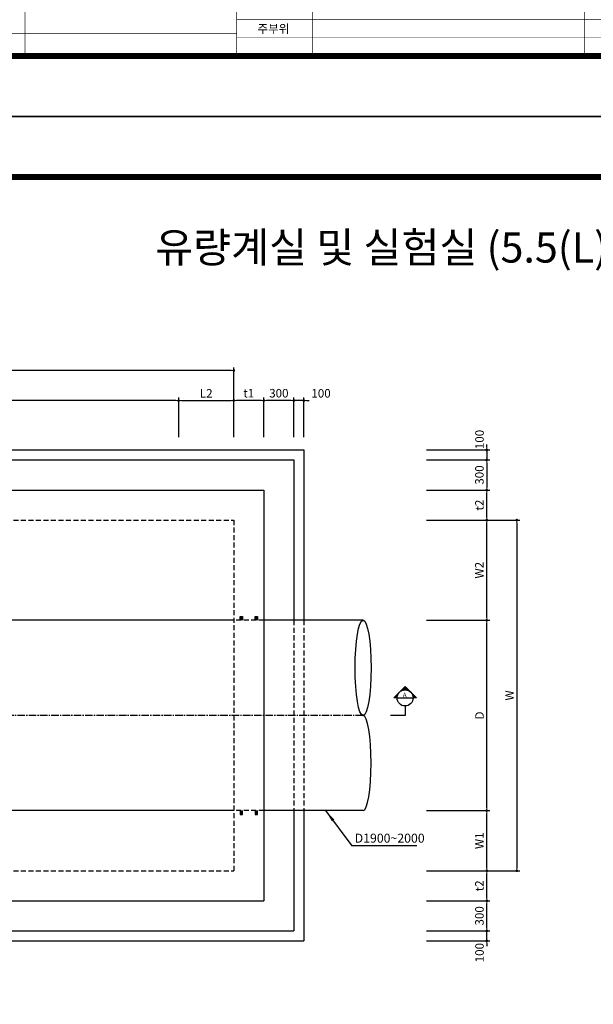
# Model space of a CAD drawing. Units: inches. Extents: x 1371313 to 1447478, y -496947 to -66580.
# Drawn here: x 1377599 to 1383324, y -344421 to -334593 of the extents above; entities that cross this region are included whole.
import ezdxf
from ezdxf.enums import TextEntityAlignment as Align

# ---------------------------------------------------------------- set-up
doc = ezdxf.new("R2010")
doc.units = ezdxf.units.IN
doc.header["$LTSCALE"] = 200
doc.header["$MEASUREMENT"] = 0
for name, pattern in [('CEN', [12, 5.5, -0.5, 0, -0.5, 5.5]), ('CENTER2', [1.125, 0.75, -0.125, 0.125, -0.125]), ('HIDDEN', [0.375, 0.25, -0.125])]:
    doc.linetypes.add(name, pattern=pattern)
for name, color, linetype in [('1', 1, 'Continuous'), ('1-2', 1, 'CEN'), ('2-1', 2, 'HIDDEN'), ('3', 2, 'Continuous'), ('4', 4, 'Continuous'), ('4-1', 4, 'HIDDEN'), ('SEC1', 130, 'Continuous'), ('도곽', 7, 'Continuous')]:
    doc.layers.add(name, color=color, linetype=linetype)
doc.layers.add('WA-DIM', color=1, linetype='Continuous', lineweight=20)
doc.styles.add('굴림체', font='GulimChe.ttf')
doc.dimstyles.new('DOT-100', dxfattribs={"dimtxt": 85, "dimasz": 27, "dimexe": 30, "dimexo": 0, "dimgap": 30, "dimtad": 1, "dimdec": 0, "dimdsep": 46, "dimtxsty": '굴림체', "dimblk": 'DOT', "dimcen": 0, "dimclrd": 256, "dimclre": 256, "dimclrt": 2, "dimadec": 0, "dimazin": 0, "dimtfac": 0.4, "dimtdec": 0, "dimtix": 1, "dimtmove": 2, "dimatfit": 3, "dimldrblk": 'DOT', "dimfxl": 1, "dimtvp": 120, "dimtolj": 1, "dimarcsym": 0})

# ---------------------------------------------------------------- blocks, each defined once
blk = doc.blocks.new('도곽')
at = {"layer": 'Defpoints', "color": 7}
blk.add_lwpolyline([(4.41, 598.04), (845.41, 598.04), (845.41, 4.04), (4.41, 4.04)], close=True, dxfattribs=at)
at = {"layer": '도곽', "const_width": 2}
blk.add_lwpolyline([(29.41, 24.04), (29.41, 578.04), (825.41, 578.04), (825.41, 24.04)], close=True, dxfattribs=at)
at = {"layer": '도곽', "color": 0, "linetype": 'Continuous', "const_width": 0.2}
for points in [[(214.41, 54.04), (214.41, 24.04)], [(284.41, 24.04), (284.41, 54.04)], [(309.41, 24.04), (309.41, 54.04)], [(399.41, 24.04), (399.41, 54.04)], [(284.41, 36.04), (825.41, 36.04)], [(189.41, 31.54), (284.41, 31.54)], [(284.41, 30.04), (825.41, 30.04)]]:
    blk.add_lwpolyline(points, dxfattribs=at)
at = {"layer": '도곽', "style": '굴림체'}
blk.add_text('주부위', height=2.8, dxfattribs=at).set_placement((296.52, 33.04), align=Align.MIDDLE_CENTER)
blk = doc.blocks.new('DOT')
at = {"color": 0, "linetype": 'ByBlock'}
blk.add_line((-0.5, 0), (-1, 0), dxfattribs=at)
at = {"color": 0, "linetype": 'ByBlock', "const_width": 0.5}
blk.add_lwpolyline([(-0.25, 0, 1), (0.25, 0, 1)], format="xyb", close=True, dxfattribs=at)
blk = doc.blocks.new('*D1520')
at = {"layer": 'Defpoints', "color": 0, "linetype": 'Continuous', "transparency": 16777216}
for p in [(1374785.3, -338394.9), (1374785.3, -338761.5), (1379185.3, -338761.5)]:
    blk.add_point(p, dxfattribs=at)
at = {"layer": 'WA-DIM', "linetype": 'Continuous', "lineweight": -2, "transparency": 16777216}
for p, q in [((1374785.3, -338761.5), (1374785.3, -338364.9)), ((1379158.3, -338394.9), (1374812.3, -338394.9)), ((1379185.3, -338761.5), (1379185.3, -338364.9))]:
    blk.add_line(p, q, dxfattribs=at)
at = {"layer": 'WA-DIM', "linetype": 'Continuous', "lineweight": -2, "transparency": 16777216, "xscale": 27, "yscale": 27, "zscale": 27, "rotation": 180}
blk.add_blockref('DOT', (1374785.3, -338394.9), dxfattribs=at)
at = {"layer": 'WA-DIM', "linetype": 'Continuous', "lineweight": -2, "transparency": 16777216, "xscale": 27, "yscale": 27, "zscale": 27}
blk.add_blockref('DOT', (1379185.3, -338394.9), dxfattribs=at)
at = {"layer": 'WA-DIM', "color": 2, "linetype": 'Continuous', "transparency": 16777216, "insert": (1376985.3, -338321.4), "char_height": 85, "attachment_point": 5, "style": '굴림체'}
blk.add_mtext('\\A1;L3', dxfattribs=at)
blk = doc.blocks.new('*D1522')
at = {"layer": 'Defpoints', "color": 0, "linetype": 'Continuous', "transparency": 16777216}
for p in [(1381660.4, -339588), (1381660.4, -343088), (1382560.4, -343088)]:
    blk.add_point(p, dxfattribs=at)
at = {"layer": 'WA-DIM', "linetype": 'Continuous', "lineweight": -2, "transparency": 16777216}
for p, q in [((1381660.4, -339588), (1382590.4, -339588)), ((1382560.4, -339615), (1382560.4, -343061)), ((1381660.4, -343088), (1382590.4, -343088))]:
    blk.add_line(p, q, dxfattribs=at)
at = {"layer": 'WA-DIM', "linetype": 'Continuous', "lineweight": -2, "transparency": 16777216, "xscale": 27, "yscale": 27, "zscale": 27}
for p, rotation in [((1382560.4, -339588), 90), ((1382560.4, -343088), 270)]:
    blk.add_blockref('DOT', p, dxfattribs=dict(at, rotation=rotation))
at = {"layer": 'WA-DIM', "color": 2, "linetype": 'Continuous', "transparency": 16777216, "insert": (1382486.8, -341338), "char_height": 85, "attachment_point": 5, "rotation": 90, "style": '굴림체'}
blk.add_mtext('\\A1;W', dxfattribs=at)
blk = doc.blocks.new('*D1523')
at = {"layer": 'Defpoints', "color": 0, "linetype": 'Continuous', "transparency": 16777216}
for p in [(1381660.4, -340588), (1382260.4, -340588), (1381660.4, -342488)]:
    blk.add_point(p, dxfattribs=at)
at = {"layer": 'WA-DIM', "linetype": 'Continuous', "lineweight": -2, "transparency": 16777216}
for p, q in [((1381660.4, -340588), (1382290.4, -340588)), ((1382260.4, -342461), (1382260.4, -340615)), ((1381660.4, -342488), (1382290.4, -342488))]:
    blk.add_line(p, q, dxfattribs=at)
at = {"layer": 'WA-DIM', "linetype": 'Continuous', "lineweight": -2, "transparency": 16777216, "xscale": 27, "yscale": 27, "zscale": 27}
for p, rotation in [((1382260.4, -340588), 90), ((1382260.4, -342488), 270)]:
    blk.add_blockref('DOT', p, dxfattribs=dict(at, rotation=rotation))
at = {"layer": 'WA-DIM', "color": 2, "linetype": 'Continuous', "transparency": 16777216, "insert": (1382187.9, -341538), "char_height": 85, "attachment_point": 5, "rotation": 90, "style": '굴림체'}
blk.add_mtext('\\A1;D', dxfattribs=at)
blk = doc.blocks.new('*D1524')
at = {"layer": 'Defpoints', "color": 0, "linetype": 'Continuous', "transparency": 16777216}
for p in [(1381660.4, -343088), (1382260.4, -343088), (1381660.4, -343388)]:
    blk.add_point(p, dxfattribs=at)
at = {"layer": 'WA-DIM', "linetype": 'Continuous', "lineweight": -2, "transparency": 16777216}
for p, q in [((1381660.4, -343088), (1382290.4, -343088)), ((1382260.4, -343361), (1382260.4, -343115)), ((1381660.4, -343388), (1382290.4, -343388))]:
    blk.add_line(p, q, dxfattribs=at)
at = {"layer": 'WA-DIM', "linetype": 'Continuous', "lineweight": -2, "transparency": 16777216, "xscale": 27, "yscale": 27, "zscale": 27}
for p, rotation in [((1382260.4, -343088), 90), ((1382260.4, -343388), 270)]:
    blk.add_blockref('DOT', p, dxfattribs=dict(at, rotation=rotation))
at = {"layer": 'WA-DIM', "color": 2, "linetype": 'Continuous', "transparency": 16777216, "insert": (1382186.9, -343238), "char_height": 85, "attachment_point": 5, "rotation": 90, "style": '굴림체'}
blk.add_mtext('\\A1;t2', dxfattribs=at)
blk = doc.blocks.new('*D1525')
at = {"layer": 'Defpoints', "color": 0, "linetype": 'Continuous', "transparency": 16777216}
for p in [(1381660.4, -342488), (1382260.4, -342488), (1381660.4, -343088)]:
    blk.add_point(p, dxfattribs=at)
at = {"layer": 'WA-DIM', "linetype": 'Continuous', "lineweight": -2, "transparency": 16777216}
for p, q in [((1381660.4, -342488), (1382290.4, -342488)), ((1382260.4, -343061), (1382260.4, -342515)), ((1381660.4, -343088), (1382290.4, -343088))]:
    blk.add_line(p, q, dxfattribs=at)
at = {"layer": 'WA-DIM', "linetype": 'Continuous', "lineweight": -2, "transparency": 16777216, "xscale": 27, "yscale": 27, "zscale": 27}
for p, rotation in [((1382260.4, -342488), 90), ((1382260.4, -343088), 270)]:
    blk.add_blockref('DOT', p, dxfattribs=dict(at, rotation=rotation))
at = {"layer": 'WA-DIM', "color": 2, "linetype": 'Continuous', "transparency": 16777216, "insert": (1382186.7, -342788), "char_height": 85, "attachment_point": 5, "rotation": 90, "style": '굴림체'}
blk.add_mtext('\\A1;W1', dxfattribs=at)
blk = doc.blocks.new('*D1526')
at = {"layer": 'Defpoints', "color": 0, "linetype": 'Continuous', "transparency": 16777216}
for p in [(1379735.3, -338394.9), (1379735.3, -338761.5), (1380035.3, -338761.5)]:
    blk.add_point(p, dxfattribs=at)
at = {"layer": 'WA-DIM', "linetype": 'Continuous', "lineweight": -2, "transparency": 16777216}
for p, q in [((1379735.3, -338761.5), (1379735.3, -338364.9)), ((1380008.3, -338394.9), (1379762.3, -338394.9)), ((1380035.3, -338761.5), (1380035.3, -338364.9))]:
    blk.add_line(p, q, dxfattribs=at)
at = {"layer": 'WA-DIM', "linetype": 'Continuous', "lineweight": -2, "transparency": 16777216, "xscale": 27, "yscale": 27, "zscale": 27, "rotation": 180}
blk.add_blockref('DOT', (1379735.3, -338394.9), dxfattribs=at)
at = {"layer": 'WA-DIM', "linetype": 'Continuous', "lineweight": -2, "transparency": 16777216, "xscale": 27, "yscale": 27, "zscale": 27}
blk.add_blockref('DOT', (1380035.3, -338394.9), dxfattribs=at)
at = {"layer": 'WA-DIM', "color": 2, "linetype": 'Continuous', "transparency": 16777216, "insert": (1379885.3, -338321.2), "char_height": 85, "attachment_point": 5, "style": '굴림체'}
blk.add_mtext('\\A1;t1', dxfattribs=at)
blk = doc.blocks.new('*D1527')
at = {"layer": 'Defpoints', "color": 0, "linetype": 'Continuous', "transparency": 16777216}
for p in [(1381660.4, -339588), (1382260.4, -339588), (1381660.4, -340588)]:
    blk.add_point(p, dxfattribs=at)
at = {"layer": 'WA-DIM', "linetype": 'Continuous', "lineweight": -2, "transparency": 16777216}
for p, q in [((1381660.4, -339588), (1382290.4, -339588)), ((1382260.4, -340561), (1382260.4, -339615)), ((1381660.4, -340588), (1382290.4, -340588))]:
    blk.add_line(p, q, dxfattribs=at)
at = {"layer": 'WA-DIM', "linetype": 'Continuous', "lineweight": -2, "transparency": 16777216, "xscale": 27, "yscale": 27, "zscale": 27}
for p, rotation in [((1382260.4, -339588), 90), ((1382260.4, -340588), 270)]:
    blk.add_blockref('DOT', p, dxfattribs=dict(at, rotation=rotation))
at = {"layer": 'WA-DIM', "color": 2, "linetype": 'Continuous', "transparency": 16777216, "insert": (1382186.8, -340088), "char_height": 85, "attachment_point": 5, "rotation": 90, "style": '굴림체'}
blk.add_mtext('\\A1;W2', dxfattribs=at)
blk = doc.blocks.new('*D1528')
at = {"layer": 'Defpoints', "color": 0, "linetype": 'Continuous', "transparency": 16777216}
for p in [(1381660.4, -339288), (1382260.4, -339288), (1381660.4, -339588)]:
    blk.add_point(p, dxfattribs=at)
at = {"layer": 'WA-DIM', "linetype": 'Continuous', "lineweight": -2, "transparency": 16777216}
for p, q in [((1381660.4, -339288), (1382290.4, -339288)), ((1382260.4, -339561), (1382260.4, -339315)), ((1381660.4, -339588), (1382290.4, -339588))]:
    blk.add_line(p, q, dxfattribs=at)
at = {"layer": 'WA-DIM', "linetype": 'Continuous', "lineweight": -2, "transparency": 16777216, "xscale": 27, "yscale": 27, "zscale": 27}
for p, rotation in [((1382260.4, -339288), 90), ((1382260.4, -339588), 270)]:
    blk.add_blockref('DOT', p, dxfattribs=dict(at, rotation=rotation))
at = {"layer": 'WA-DIM', "color": 2, "linetype": 'Continuous', "transparency": 16777216, "insert": (1382186.9, -339438), "char_height": 85, "attachment_point": 5, "rotation": 90, "style": '굴림체'}
blk.add_mtext('\\A1;t2', dxfattribs=at)
blk = doc.blocks.new('*D1503')
at = {"layer": 'Defpoints', "color": 0, "linetype": 'Continuous', "transparency": 16777216}
for p in [(1380335.3, -338394.9), (1380335.3, -338761.5), (1380435.3, -338761.5)]:
    blk.add_point(p, dxfattribs=at)
at = {"layer": 'WA-DIM', "linetype": 'Continuous', "lineweight": -2, "transparency": 16777216}
for p, q in [((1380308.3, -338394.9), (1380281.3, -338394.9)), ((1380335.3, -338761.5), (1380335.3, -338364.9)), ((1380435.3, -338394.9), (1380335.3, -338394.9)), ((1380435.3, -338761.5), (1380435.3, -338364.9)), ((1380462.3, -338394.9), (1380489.3, -338394.9))]:
    blk.add_line(p, q, dxfattribs=at)
at = {"layer": 'WA-DIM', "linetype": 'Continuous', "lineweight": -2, "transparency": 16777216, "xscale": 27, "yscale": 27, "zscale": 27}
blk.add_blockref('DOT', (1380335.3, -338394.9), dxfattribs=at)
at = {"layer": 'WA-DIM', "linetype": 'Continuous', "lineweight": -2, "transparency": 16777216, "xscale": 27, "yscale": 27, "zscale": 27, "rotation": 180}
blk.add_blockref('DOT', (1380435.3, -338394.9), dxfattribs=at)
at = {"layer": 'WA-DIM', "color": 2, "linetype": 'Continuous', "transparency": 16777216, "insert": (1380606.2, -338322.4), "char_height": 85, "attachment_point": 5, "style": '굴림체'}
blk.add_mtext('\\A1;100', dxfattribs=at)
blk = doc.blocks.new('*D1504')
at = {"layer": 'Defpoints', "color": 0, "linetype": 'Continuous', "transparency": 16777216}
for p in [(1380035.3, -338394.9), (1380035.3, -338761.5), (1380335.3, -338761.5)]:
    blk.add_point(p, dxfattribs=at)
at = {"layer": 'WA-DIM', "linetype": 'Continuous', "lineweight": -2, "transparency": 16777216}
for p, q in [((1380035.3, -338761.5), (1380035.3, -338364.9)), ((1380308.3, -338394.9), (1380062.3, -338394.9)), ((1380335.3, -338761.5), (1380335.3, -338364.9))]:
    blk.add_line(p, q, dxfattribs=at)
at = {"layer": 'WA-DIM', "linetype": 'Continuous', "lineweight": -2, "transparency": 16777216, "xscale": 27, "yscale": 27, "zscale": 27, "rotation": 180}
blk.add_blockref('DOT', (1380035.3, -338394.9), dxfattribs=at)
at = {"layer": 'WA-DIM', "linetype": 'Continuous', "lineweight": -2, "transparency": 16777216, "xscale": 27, "yscale": 27, "zscale": 27}
blk.add_blockref('DOT', (1380335.3, -338394.9), dxfattribs=at)
at = {"layer": 'WA-DIM', "color": 2, "linetype": 'Continuous', "transparency": 16777216, "insert": (1380185.3, -338321.4), "char_height": 85, "attachment_point": 5, "style": '굴림체'}
blk.add_mtext('\\A1;300', dxfattribs=at)
blk = doc.blocks.new('*D1505')
at = {"layer": 'Defpoints', "color": 0, "linetype": 'Continuous', "transparency": 16777216}
for p in [(1381660.4, -338988), (1381660.4, -339288), (1382260.4, -339288)]:
    blk.add_point(p, dxfattribs=at)
at = {"layer": 'WA-DIM', "linetype": 'Continuous', "lineweight": -2, "transparency": 16777216}
for p, q in [((1381660.4, -338988), (1382290.4, -338988)), ((1382260.4, -339015), (1382260.4, -339261)), ((1381660.4, -339288), (1382290.4, -339288))]:
    blk.add_line(p, q, dxfattribs=at)
at = {"layer": 'WA-DIM', "linetype": 'Continuous', "lineweight": -2, "transparency": 16777216, "xscale": 27, "yscale": 27, "zscale": 27}
for p, rotation in [((1382260.4, -338988), 90), ((1382260.4, -339288), 270)]:
    blk.add_blockref('DOT', p, dxfattribs=dict(at, rotation=rotation))
at = {"layer": 'WA-DIM', "color": 2, "linetype": 'Continuous', "transparency": 16777216, "insert": (1382186.9, -339138), "char_height": 85, "attachment_point": 5, "rotation": 90, "style": '굴림체'}
blk.add_mtext('\\A1;300', dxfattribs=at)
blk = doc.blocks.new('*D1506')
at = {"layer": 'Defpoints', "color": 0, "linetype": 'Continuous', "transparency": 16777216}
for p in [(1381660.4, -338888), (1381660.4, -338988), (1382260.4, -338988)]:
    blk.add_point(p, dxfattribs=at)
at = {"layer": 'WA-DIM', "linetype": 'Continuous', "lineweight": -2, "transparency": 16777216}
for p, q in [((1382260.4, -338861), (1382260.4, -338834)), ((1381660.4, -338888), (1382290.4, -338888)), ((1382260.4, -338888), (1382260.4, -338988)), ((1381660.4, -338988), (1382290.4, -338988)), ((1382260.4, -339015), (1382260.4, -339042))]:
    blk.add_line(p, q, dxfattribs=at)
at = {"layer": 'WA-DIM', "linetype": 'Continuous', "lineweight": -2, "transparency": 16777216, "xscale": 27, "yscale": 27, "zscale": 27}
for p, rotation in [((1382260.4, -338888), 270), ((1382260.4, -338988), 90)]:
    blk.add_blockref('DOT', p, dxfattribs=dict(at, rotation=rotation))
at = {"layer": 'WA-DIM', "color": 2, "linetype": 'Continuous', "transparency": 16777216, "insert": (1382187.9, -338783.3), "char_height": 85, "attachment_point": 5, "rotation": 90, "style": '굴림체'}
blk.add_mtext('\\A1;100', dxfattribs=at)
blk = doc.blocks.new('*D1507')
at = {"layer": 'Defpoints', "color": 0, "linetype": 'Continuous', "transparency": 16777216}
for p in [(1381660.4, -343688), (1382260.4, -343688), (1381660.4, -343788)]:
    blk.add_point(p, dxfattribs=at)
at = {"layer": 'WA-DIM', "linetype": 'Continuous', "lineweight": -2, "transparency": 16777216}
for p, q in [((1382260.4, -343661), (1382260.4, -343634)), ((1381660.4, -343688), (1382290.4, -343688)), ((1382260.4, -343788), (1382260.4, -343688)), ((1381660.4, -343788), (1382290.4, -343788)), ((1382260.4, -343815), (1382260.4, -343842))]:
    blk.add_line(p, q, dxfattribs=at)
at = {"layer": 'WA-DIM', "linetype": 'Continuous', "lineweight": -2, "transparency": 16777216, "xscale": 27, "yscale": 27, "zscale": 27}
for p, rotation in [((1382260.4, -343688), 270), ((1382260.4, -343788), 90)]:
    blk.add_blockref('DOT', p, dxfattribs=dict(at, rotation=rotation))
at = {"layer": 'WA-DIM', "color": 2, "linetype": 'Continuous', "transparency": 16777216, "insert": (1382187.9, -343905.2), "char_height": 85, "attachment_point": 5, "rotation": 90, "style": '굴림체'}
blk.add_mtext('\\A1;100', dxfattribs=at)
blk = doc.blocks.new('*D1508')
at = {"layer": 'Defpoints', "color": 0, "linetype": 'Continuous', "transparency": 16777216}
for p in [(1381660.4, -343388), (1382260.4, -343388), (1381660.4, -343688)]:
    blk.add_point(p, dxfattribs=at)
at = {"layer": 'WA-DIM', "linetype": 'Continuous', "lineweight": -2, "transparency": 16777216}
for p, q in [((1381660.4, -343388), (1382290.4, -343388)), ((1382260.4, -343661), (1382260.4, -343415)), ((1381660.4, -343688), (1382290.4, -343688))]:
    blk.add_line(p, q, dxfattribs=at)
at = {"layer": 'WA-DIM', "linetype": 'Continuous', "lineweight": -2, "transparency": 16777216, "xscale": 27, "yscale": 27, "zscale": 27}
for p, rotation in [((1382260.4, -343388), 90), ((1382260.4, -343688), 270)]:
    blk.add_blockref('DOT', p, dxfattribs=dict(at, rotation=rotation))
at = {"layer": 'WA-DIM', "color": 2, "linetype": 'Continuous', "transparency": 16777216, "insert": (1382186.9, -343538), "char_height": 85, "attachment_point": 5, "rotation": 90, "style": '굴림체'}
blk.add_mtext('\\A1;300', dxfattribs=at)
blk = doc.blocks.new('*D1513')
at = {"layer": 'Defpoints', "color": 0, "linetype": 'Continuous', "transparency": 16777216}
for p in [(1374235.3, -338094.9), (1374235.3, -338461.5), (1379735.3, -338461.5)]:
    blk.add_point(p, dxfattribs=at)
at = {"layer": 'WA-DIM', "linetype": 'Continuous', "lineweight": -2, "transparency": 16777216}
for p, q in [((1374235.3, -338461.5), (1374235.3, -338064.9)), ((1379708.3, -338094.9), (1374262.3, -338094.9)), ((1379735.3, -338461.5), (1379735.3, -338064.9))]:
    blk.add_line(p, q, dxfattribs=at)
at = {"layer": 'WA-DIM', "linetype": 'Continuous', "lineweight": -2, "transparency": 16777216, "xscale": 27, "yscale": 27, "zscale": 27, "rotation": 180}
blk.add_blockref('DOT', (1374235.3, -338094.9), dxfattribs=at)
at = {"layer": 'WA-DIM', "linetype": 'Continuous', "lineweight": -2, "transparency": 16777216, "xscale": 27, "yscale": 27, "zscale": 27}
blk.add_blockref('DOT', (1379735.3, -338094.9), dxfattribs=at)
at = {"layer": 'WA-DIM', "color": 2, "linetype": 'Continuous', "transparency": 16777216, "insert": (1376985.3, -338022.4), "char_height": 85, "attachment_point": 5, "style": '굴림체'}
blk.add_mtext('\\A1;L', dxfattribs=at)
blk = doc.blocks.new('*D1515')
at = {"layer": 'Defpoints', "color": 0, "linetype": 'Continuous', "transparency": 16777216}
for p in [(1379735.3, -338394.9), (1379185.3, -338761.5), (1379735.3, -338761.5)]:
    blk.add_point(p, dxfattribs=at)
at = {"layer": 'WA-DIM', "linetype": 'Continuous', "lineweight": -2, "transparency": 16777216}
for p, q in [((1379185.3, -338761.5), (1379185.3, -338364.9)), ((1379212.3, -338394.9), (1379708.3, -338394.9)), ((1379735.3, -338761.5), (1379735.3, -338364.9))]:
    blk.add_line(p, q, dxfattribs=at)
at = {"layer": 'WA-DIM', "linetype": 'Continuous', "lineweight": -2, "transparency": 16777216, "xscale": 27, "yscale": 27, "zscale": 27, "rotation": 180}
blk.add_blockref('DOT', (1379185.3, -338394.9), dxfattribs=at)
at = {"layer": 'WA-DIM', "linetype": 'Continuous', "lineweight": -2, "transparency": 16777216, "xscale": 27, "yscale": 27, "zscale": 27}
blk.add_blockref('DOT', (1379735.3, -338394.9), dxfattribs=at)
at = {"layer": 'WA-DIM', "color": 2, "linetype": 'Continuous', "transparency": 16777216, "insert": (1379460.3, -338322.4), "char_height": 85, "attachment_point": 5, "style": '굴림체'}
blk.add_mtext('\\A1;L2', dxfattribs=at)

msp = doc.modelspace()

# ---------------------------------------------------------------- linework, layer by layer
at = {"color": 1}
msp.add_ellipse((1381026, -341063), major_axis=(0, 475), ratio=0.166802, dxfattribs=at)
msp.add_ellipse((1381026, -342013), major_axis=(0, 475), ratio=0.166802, start_param=3.141593, end_param=6.283185, dxfattribs=at)
at = {"layer": '1', "color": 2}
for p, q in [((1381445.2, -341250), (1381332, -341363.1)), ((1381392.5, -341302.9), (1381392.4, -341302.8)), ((1381396.7, -341299.5), (1381396.2, -341299)), ((1381401.1, -341296.4), (1381399.9, -341295.3)), ((1381405.7, -341293.5), (1381403.7, -341291.5)), ((1381447.1, -341251.9), (1381405, -341294)), ((1381410.7, -341290.9), (1381407.5, -341287.7)), ((1381416, -341288.7), (1381411.2, -341283.9)), ((1381448.9, -341253.8), (1381412.7, -341290)), ((1381421.5, -341286.7), (1381415, -341280.2)), ((1381427.5, -341285.1), (1381418.8, -341276.4)), ((1381450.8, -341255.7), (1381418.9, -341287.6)), ((1381433.9, -341283.9), (1381422.5, -341272.6)), ((1381452.7, -341257.5), (1381424.4, -341285.9)), ((1381440.7, -341283.3), (1381426.3, -341268.9)), ((1381454.6, -341259.4), (1381429.3, -341284.7)), ((1381448.2, -341283.2), (1381430.1, -341265.1)), ((1381456.5, -341283.9), (1381433.9, -341261.3)), ((1381456.5, -341261.3), (1381433.9, -341283.9)), ((1381466, -341285.9), (1381437.6, -341257.5)), ((1381458.4, -341263.2), (1381438.1, -341283.4)), ((1381477.7, -341290), (1381441.4, -341253.8)), ((1381460.3, -341265.1), (1381442.2, -341283.2)), ((1381558.3, -341363.1), (1381445.2, -341250)), ((1381462.1, -341267), (1381446, -341283.1)), ((1381464, -341268.9), (1381449.6, -341283.3)), ((1381465.9, -341270.7), (1381453.1, -341283.5)), ((1381467.8, -341272.6), (1381456.5, -341283.9)), ((1381469.7, -341274.5), (1381459.7, -341284.5)), ((1381471.6, -341276.4), (1381462.9, -341285.1)), ((1381473.5, -341278.3), (1381465.9, -341285.9)), ((1381475.3, -341280.2), (1381468.8, -341286.7)), ((1381477.2, -341282.1), (1381471.6, -341287.6)), ((1381479.1, -341283.9), (1381474.4, -341288.7)), ((1381481, -341285.8), (1381477.1, -341289.8)), ((1381482.9, -341287.7), (1381479.7, -341290.9)), ((1381484.8, -341289.6), (1381482.2, -341292.2)), ((1381486.7, -341291.5), (1381484.6, -341293.5)), ((1381488.5, -341293.4), (1381487, -341294.9)), ((1381490.4, -341295.3), (1381489.3, -341296.4)), ((1381492.3, -341297.1), (1381491.5, -341297.9)), ((1381494.2, -341299), (1381493.7, -341299.5)), ((1381496.1, -341300.9), (1381495.8, -341301.2)), ((1381498, -341302.8), (1381497.8, -341302.9)), ((1381499.9, -341304.7), (1381499.8, -341304.7)), ((1381365.2, -341363.1), (1381332, -341363.1)), ((1381376, -341322.9), (1381335.8, -341363.1)), ((1381339.6, -341363.1), (1381335.8, -341359.4)), ((1381372.1, -341330.6), (1381339.6, -341363.1)), ((1381347.1, -341363.1), (1381339.6, -341355.6)), ((1381369.6, -341336.9), (1381343.4, -341363.1)), ((1381354.7, -341363.1), (1381343.4, -341351.8)), ((1381367.9, -341342.3), (1381347.1, -341363.1)), ((1381362.2, -341363.1), (1381347.1, -341348)), ((1381365.3, -341358.7), (1381350.9, -341344.3)), ((1381366.8, -341347.3), (1381350.9, -341363.1)), ((1381366, -341351.8), (1381354.7, -341340.5)), ((1381366, -341351.8), (1381354.7, -341363.1)), ((1381367.2, -341345.5), (1381358.4, -341336.7)), ((1381365.5, -341356.1), (1381358.4, -341363.1)), ((1381368.7, -341339.5), (1381362.2, -341333)), ((1381365.2, -341360.1), (1381362.2, -341363.1)), ((1381365.2, -341363.1), (1381525.2, -341363.1)), ((1381370.7, -341333.9), (1381366, -341329.2)), ((1381373, -341328.7), (1381369.8, -341325.4)), ((1381375.6, -341323.7), (1381373.5, -341321.6)), ((1381378.4, -341319), (1381377.3, -341317.9)), ((1381381.6, -341314.6), (1381381.1, -341314.1)), ((1381385, -341310.5), (1381384.8, -341310.3)), ((1381503.6, -341308.4), (1381503.6, -341308.5)), ((1381505.5, -341310.3), (1381505.4, -341310.5)), ((1381507.4, -341312.2), (1381507.1, -341312.5)), ((1381509.3, -341314.1), (1381508.8, -341314.6)), ((1381511.2, -341316), (1381510.4, -341316.8)), ((1381513.1, -341317.9), (1381511.9, -341319)), ((1381514.9, -341319.8), (1381513.4, -341321.3)), ((1381516.8, -341321.6), (1381514.8, -341323.7)), ((1381518.7, -341323.5), (1381516.1, -341326.1)), ((1381520.6, -341325.4), (1381517.4, -341328.7)), ((1381550.8, -341363.1), (1381518.3, -341330.6)), ((1381522.5, -341327.3), (1381518.5, -341331.2)), ((1381524.4, -341329.2), (1381519.7, -341333.9)), ((1381526.3, -341331.1), (1381520.7, -341336.7)), ((1381528.1, -341333), (1381521.6, -341339.5)), ((1381543.2, -341363.1), (1381522.4, -341342.3)), ((1381530, -341334.8), (1381522.5, -341342.4)), ((1381531.9, -341336.7), (1381523.2, -341345.5)), ((1381533.8, -341338.6), (1381523.8, -341348.6)), ((1381535.7, -341340.5), (1381524.4, -341351.8)), ((1381541.3, -341346.2), (1381524.4, -341363.1)), ((1381535.7, -341363.1), (1381524.4, -341351.8)), ((1381537.6, -341342.4), (1381524.8, -341355.2)), ((1381539.5, -341344.3), (1381525.1, -341358.7)), ((1381528.1, -341363.1), (1381525.1, -341360.1)), ((1381558.3, -341363.1), (1381525.2, -341363.1)), ((1381543.2, -341348), (1381528.1, -341363.1)), ((1381545.1, -341349.9), (1381531.9, -341363.1)), ((1381547, -341351.8), (1381535.7, -341363.1)), ((1381548.9, -341353.7), (1381539.5, -341363.1)), ((1381550.8, -341355.6), (1381543.2, -341363.1)), ((1381552.7, -341357.5), (1381547, -341363.1)), ((1381554.5, -341359.4), (1381550.8, -341363.1)), ((1381556.4, -341361.2), (1381554.5, -341363.1)), ((1381445.2, -341443.1), (1381445.2, -341538)), ((1381445.2, -341538), (1381299.7, -341538))]:
    msp.add_line(p, q, dxfattribs=at)
at = {"layer": '1'}
msp.add_line((1381561.8, -342840.2), (1380912.4, -342840.2), dxfattribs=at)
at = {"layer": '1', "color": 2}
msp.add_circle((1381445.2, -341363.1), 80, dxfattribs=at)
at = {"layer": '1-2', "linetype": 'CENTER2', "ltscale": 0.5}
msp.add_line((1381026, -341538), (1373215.2, -341538), dxfattribs=at)
at = {"layer": '2-1', "color": 3}
for p, q in [((1374235.3, -339588), (1379735.3, -339588)), ((1379735.3, -339588), (1379735.3, -343088)), ((1374235.3, -343088), (1379735.3, -343088))]:
    msp.add_line(p, q, dxfattribs=at)
at = {"layer": '3'}
for p, q in [((1373535.3, -338888), (1380435.3, -338888)), ((1380435.3, -338888), (1380435.3, -340588)), ((1380435.3, -342488), (1380435.3, -343788)), ((1373535.3, -343788), (1380435.3, -343788))]:
    msp.add_line(p, q, dxfattribs=at)
at = {"layer": '3', "color": 7}
for p, q in [((1373635.3, -338988), (1380335.3, -338988)), ((1380335.3, -338988), (1380335.3, -340588)), ((1373935.3, -339288), (1380035.3, -339288)), ((1380035.3, -339288), (1380035.3, -340588)), ((1380035.3, -340588), (1380035.3, -342488)), ((1380035.3, -342488), (1380035.3, -343388)), ((1380335.3, -342488), (1380335.3, -343688)), ((1373935.3, -343388), (1380035.3, -343388)), ((1373635.3, -343688), (1380335.3, -343688))]:
    msp.add_line(p, q, dxfattribs=at)
at = {"layer": '3', "color": 0, "linetype": 'HIDDEN'}
msp.add_line((1380335.3, -340588), (1380335.3, -342489.2), dxfattribs=at)
at = {"layer": '3', "linetype": 'HIDDEN'}
msp.add_line((1380435.3, -340588), (1380435.3, -342489.2), dxfattribs=at)
at = {"layer": '3', "color": 1}
msp.add_line((1380651.8, -342488), (1380912.4, -342840.2), dxfattribs=at)
msp.add_solid([(1380715.5, -342594.3), (1380739.6, -342576.5), (1380651.8, -342488)], dxfattribs=at)
at = {"layer": '4', "color": 2, "linetype": 'HIDDEN'}
for p, q in [((1380035.3, -340588), (1379735.3, -340588)), ((1380035.3, -342488), (1379735.3, -342488))]:
    msp.add_line(p, q, dxfattribs=at)
at = {"layer": '4', "color": 2}
for p, q in [((1381026, -340588), (1380035.3, -340588)), ((1380535.3, -340588), (1380085.3, -340588)), ((1381026, -342488), (1380035.3, -342488))]:
    msp.add_line(p, q, dxfattribs=at)
at = {"layer": '4-1', "color": 2, "linetype": 'ByBlock'}
for p, q in [((1379735.3, -340588), (1374235.3, -340588)), ((1379735.3, -342488), (1374235.3, -342488))]:
    msp.add_line(p, q, dxfattribs=at)
at = {"layer": 'SEC1'}
for p, q in [((1379799.6, -340588), (1379799.6, -340550.5)), ((1379799.6, -340550.5), (1379821, -340550.5)), ((1379821, -340550.5), (1379821, -340588)), ((1379949.6, -340588), (1379949.6, -340550.5)), ((1379949.6, -340550.5), (1379971, -340550.5)), ((1379971, -340550.5), (1379971, -340588)), ((1379799.6, -342488), (1379799.6, -342525.6)), ((1379799.6, -342525.6), (1379821, -342525.6)), ((1379821, -342525.6), (1379821, -342488)), ((1379949.6, -342488), (1379949.6, -342525.6)), ((1379949.6, -342525.6), (1379971, -342525.6)), ((1379971, -342525.6), (1379971, -342488))]:
    msp.add_line(p, q, dxfattribs=at)
for points in [[(1379799.6, -340588), (1379799.6, -340550.5), (1379821, -340588), (1379821, -340550.5)], [(1379949.6, -340588), (1379949.6, -340550.5), (1379971, -340588), (1379971, -340550.5)], [(1379799.6, -342488), (1379799.6, -342525.6), (1379821, -342488), (1379821, -342525.6)], [(1379949.6, -342488), (1379949.6, -342525.6), (1379971, -342488), (1379971, -342525.6)]]:
    msp.add_solid(points, dxfattribs=at)

# ---------------------------------------------------------------- block references
at = {"xscale": 30.18844221101608, "yscale": 30.18844221106337, "zscale": 30.18844221106236}
for p in [(1371179.2, -335681.3), (1371179.2, -353613.2)]:
    msp.add_blockref('도곽', p, dxfattribs=at)

# ---------------------------------------------------------------- texts
at = {"layer": '3', "style": '굴림체'}
msp.add_text('D1900~2000', height=90, dxfattribs=at).set_placement((1380942.5, -342807.5))
at = {"layer": '4', "color": 7, "style": '굴림체'}
msp.add_text('A', height=45, dxfattribs=at).set_placement((1381422.5, -341355.4))
at = {"layer": '도곽', "style": '굴림체'}
msp.add_text('유량계실 및 실험실 (5.5(L)X3.5(W), D1900~2000) 도로구간', height=301.884, dxfattribs=at).set_placement((1384082.2, -336866.7), align=Align.MIDDLE_CENTER)

# ---------------------------------------------------------------- dimensions: what is measured, and where the dimension line sits
at = {"layer": 'WA-DIM', "linetype": 'Continuous'}
for base, p1, p2, text, picture, middle in [((1374235.3, -338094.9), (1379735.3, -338461.5), (1374235.3, -338461.5), 'L', '*D1513', (1376985.3, -338022.4)), ((1374785.3, -338394.9), (1379185.3, -338761.5), (1374785.3, -338761.5), 'L3', '*D1520', (1376985.3, -338321.4)), ((1379735.3, -338394.9), (1379185.3, -338761.5), (1379735.3, -338761.5), 'L2', '*D1515', (1379460.3, -338322.4)), ((1379735.3, -338394.9), (1380035.3, -338761.5), (1379735.3, -338761.5), 't1', '*D1526', (1379885.3, -338321.2))]:
    dim = msp.add_linear_dim(base=base, p1=p1, p2=p2, text=text, dimstyle='DOT-100', dxfattribs=at)
    dim.commit()
    dim.dimension.update_dxf_attribs({"geometry": picture, "text_midpoint": middle})
dim = msp.add_linear_dim(base=(1380035.3, -338394.9), p1=(1380335.3, -338761.5), p2=(1380035.3, -338761.5), dimstyle='DOT-100', dxfattribs=at)
dim.commit()
dim.dimension.update_dxf_attribs({"geometry": '*D1504', "text_midpoint": (1380185.3, -338321.4)})
dim = msp.add_linear_dim(base=(1380335.3, -338394.9), p1=(1380435.3, -338761.5), p2=(1380335.3, -338761.5), dimstyle='DOT-100', dxfattribs=at)
dim.commit()
dim.dimension.update_dxf_attribs({"geometry": '*D1503', "text_midpoint": (1380606.2, -338322.4), "dimtype": 160})
for base, p1, p2, picture, middle in [((1382260.4, -338988), (1381660.4, -338888), (1381660.4, -338988), '*D1506', (1382187.9, -338783.3)), ((1382260.4, -343688), (1381660.4, -343788), (1381660.4, -343688), '*D1507', (1382187.9, -343905.2))]:
    dim = msp.add_linear_dim(base=base, p1=p1, p2=p2, angle=90, dimstyle='DOT-100', dxfattribs=at)
    dim.commit()
    dim.dimension.update_dxf_attribs({"geometry": picture, "text_midpoint": middle, "dimtype": 160})
for base, p1, p2, picture, middle in [((1382260.4, -339288), (1381660.4, -338988), (1381660.4, -339288), '*D1505', (1382186.9, -339138)), ((1382260.4, -343388), (1381660.4, -343688), (1381660.4, -343388), '*D1508', (1382186.9, -343538))]:
    dim = msp.add_linear_dim(base=base, p1=p1, p2=p2, angle=90, dimstyle='DOT-100', dxfattribs=at)
    dim.commit()
    dim.dimension.update_dxf_attribs({"geometry": picture, "text_midpoint": middle})
for base, p1, p2, text, picture, middle in [((1382260.4, -339288), (1381660.4, -339588), (1381660.4, -339288), 't2', '*D1528', (1382186.9, -339438)), ((1382560.4, -343088), (1381660.4, -339588), (1381660.4, -343088), 'W', '*D1522', (1382486.8, -341338)), ((1382260.4, -339588), (1381660.4, -340588), (1381660.4, -339588), 'W2', '*D1527', (1382186.8, -340088)), ((1382260.4, -340588), (1381660.4, -342488), (1381660.4, -340588), 'D', '*D1523', (1382187.9, -341538)), ((1382260.4, -342488), (1381660.4, -343088), (1381660.4, -342488), 'W1', '*D1525', (1382186.7, -342788)), ((1382260.4, -343088), (1381660.4, -343388), (1381660.4, -343088), 't2', '*D1524', (1382186.9, -343238))]:
    dim = msp.add_linear_dim(base=base, p1=p1, p2=p2, angle=90, text=text, dimstyle='DOT-100', dxfattribs=at)
    dim.commit()
    dim.dimension.update_dxf_attribs({"geometry": picture, "text_midpoint": middle})

doc.saveas('drawing.dxf')
